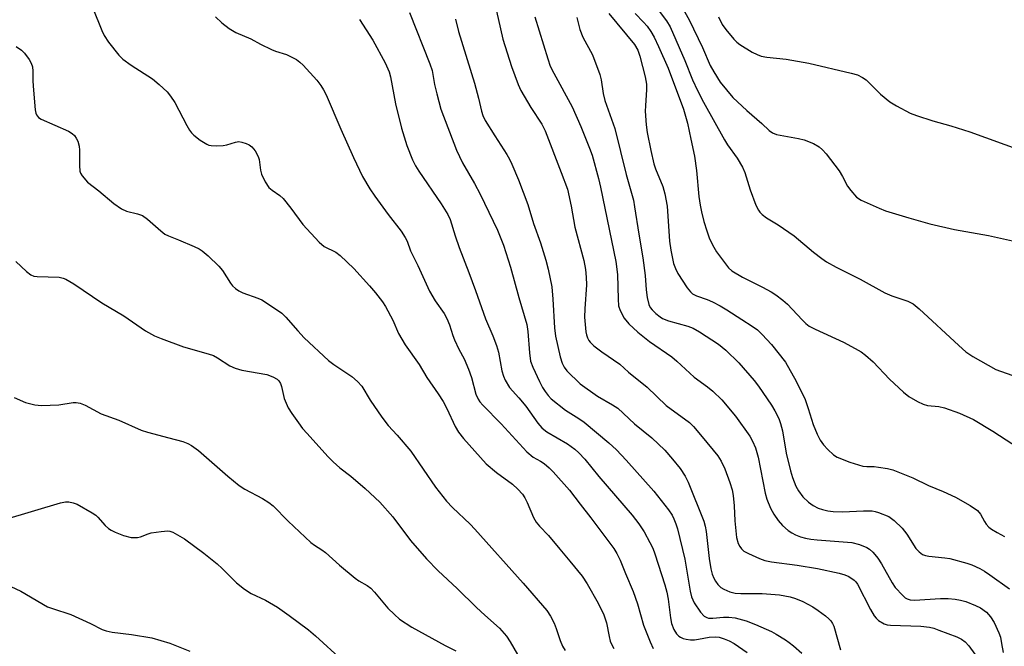
# Model space of a CAD drawing. Units: inches. Extents: x 1177769 to 1183769, y 525459 to 529459.
# Drawn here: x 1178070 to 1178325, y 528122 to 528285 of the extents above; entities that cross this region are included whole.
import ezdxf

# ---------------------------------------------------------------- set-up
doc = ezdxf.new("R2010")
doc.units = ezdxf.units.IN
doc.header["$MEASUREMENT"] = 0
doc.layers.add('Undefined', color=1, linetype='Continuous')

msp = doc.modelspace()

# ---------------------------------------------------------------- linework, layer by layer
at = {"layer": 'Undefined'}
for points, elevation in [([(1178233.71, 528289.77), (1178237.61, 528284.44), (1178238.57, 528282.89), (1178242.36, 528274.2), (1178244.4, 528269.19), (1178245.66, 528266.41), (1178247.26, 528263.37), (1178252.69, 528253.6), (1178253.47, 528252.36), (1178255.99, 528248.86), (1178257.32, 528246.54), (1178257.94, 528245.19), (1178259.3, 528240.65), (1178260.82, 528236.74), (1178261.46, 528235.4), (1178261.79, 528234.93), (1178262.39, 528234.31), (1178263.55, 528233.41), (1178266.6, 528231.57), (1178270.72, 528228.72), (1178275.77, 528224.49), (1178277.86, 528222.86), (1178279.08, 528222.06), (1178281.62, 528220.63), (1178287.78, 528217.49), (1178294.19, 528214.02), (1178296.04, 528213.22), (1178300.18, 528211.8), (1178301.57, 528211.1), (1178303.13, 528209.82), (1178313.39, 528200.32), (1178315.21, 528198.73), (1178317.03, 528197.46), (1178323.01, 528194.16), (1178324.19, 528193.65), (1178327.39, 528192.55)], 242), ([(1178089.01, 528287.74), (1178091.35, 528281.94), (1178091.96, 528280.64), (1178093.04, 528278.92), (1178095.7, 528275.55), (1178096.78, 528274.57), (1178098.91, 528272.97), (1178104.45, 528269.47), (1178106.18, 528267.99), (1178108.26, 528266.05), (1178109.15, 528264.95), (1178110.24, 528263.31), (1178113.36, 528257.3), (1178114.08, 528256.09), (1178114.59, 528255.42), (1178115.19, 528254.81), (1178116.84, 528253.58), (1178118.57, 528252.5), (1178119.09, 528252.28), (1178119.64, 528252.17), (1178121.07, 528252.1), (1178122.81, 528252.2), (1178123.68, 528252.37), (1178125.97, 528253.06), (1178126.82, 528253.18), (1178127.65, 528253.06), (1178128.75, 528252.69), (1178129.53, 528252.33), (1178130.2, 528251.84), (1178131.03, 528250.75), (1178131.84, 528249.31), (1178132.1, 528248.52), (1178132.41, 528245.77), (1178132.67, 528244.72), (1178133.68, 528242.71), (1178134.63, 528241.32), (1178135.45, 528240.59), (1178137.48, 528239.23), (1178138.31, 528238.45), (1178140.31, 528235.96), (1178143.44, 528231.69), (1178147.64, 528227.1), (1178148.92, 528226.02), (1178151.98, 528224.53), (1178153.11, 528223.69), (1178156.59, 528220.28), (1178160.69, 528215.76), (1178162.2, 528213.95), (1178164.06, 528211.63), (1178164.87, 528210.43), (1178166.73, 528206.9), (1178168.23, 528203.49), (1178169.91, 528200.55), (1178173.52, 528195.45), (1178175.51, 528192.06), (1178178.5, 528187.81), (1178179.74, 528185.84), (1178180.7, 528184.06), (1178182.89, 528179.36), (1178183.79, 528177.85), (1178185.07, 528176.24), (1178190.94, 528169.68), (1178193.63, 528167.42), (1178197.74, 528164.44), (1178199.15, 528163.14), (1178200.29, 528161.83), (1178200.91, 528160.9), (1178201.57, 528159.68), (1178203.21, 528155.77), (1178203.89, 528154.58), (1178204.75, 528153.54), (1178207.1, 528151.11), (1178209.98, 528147.55), (1178212.63, 528144.49), (1178215.82, 528140.54), (1178217.08, 528138.6), (1178219.9, 528133.62), (1178221.4, 528130.58), (1178222.12, 528128.52), (1178222.77, 528124.91), (1178223.05, 528123.77), (1178223.45, 528122.8), (1178224, 528121.84)], 262), ([(1178241.59, 528288.12), (1178243.49, 528284.71), (1178246.96, 528277.55), (1178248.97, 528272.92), (1178249.88, 528271.22), (1178251.57, 528268.55), (1178254.85, 528264.56), (1178258.43, 528261.27), (1178262.38, 528257.85), (1178264.21, 528256.07), (1178265.12, 528255.41), (1178266.16, 528255.03), (1178271.88, 528254), (1178273.31, 528253.64), (1178275.7, 528252.65), (1178277.2, 528251.84), (1178278.07, 528251.07), (1178279.04, 528249.98), (1178282.35, 528245.59), (1178283.28, 528244.16), (1178284.56, 528241.65), (1178285.39, 528240.5), (1178286.9, 528238.81), (1178288.12, 528238.03), (1178292.74, 528235.9), (1178294.39, 528235.22), (1178300.42, 528233.41), (1178305.91, 528231.87), (1178312.3, 528230.4), (1178321.06, 528228.87), (1178328.05, 528227.25)], 240), ([(1178120.81, 528285.52), (1178122.39, 528283.9), (1178124.32, 528282.5), (1178126.06, 528281.45), (1178129.92, 528279.81), (1178132.41, 528278.42), (1178135.26, 528277.02), (1178136.33, 528276.59), (1178139.22, 528275.75), (1178141.74, 528274.42), (1178142.66, 528273.76), (1178143.48, 528272.94), (1178147.02, 528269.06), (1178148.08, 528267.72), (1178148.81, 528266.56), (1178149.45, 528265.3), (1178153.24, 528256.36), (1178156.51, 528249.08), (1178158.89, 528244.15), (1178160.8, 528240.95), (1178162.06, 528239.01), (1178165.5, 528234.28), (1178168.88, 528229.95), (1178169.96, 528228.34), (1178170.43, 528227.36), (1178171.28, 528224.86), (1178173.17, 528221.11), (1178176.25, 528214.4), (1178177.71, 528211.88), (1178180.02, 528208.6), (1178180.73, 528207.33), (1178181.42, 528205.72), (1178182.29, 528202.94), (1178182.72, 528201.84), (1178183.85, 528199.41), (1178185.2, 528196.89), (1178186.38, 528194.25), (1178187.1, 528192.02), (1178188.26, 528187.73), (1178188.81, 528186.43), (1178189.27, 528185.77), (1178190.03, 528184.89), (1178194.78, 528180.07), (1178201.47, 528172.8), (1178203.11, 528171.43), (1178205.02, 528170.39), (1178205.92, 528169.79), (1178207.24, 528168.67), (1178208.25, 528167.63), (1178212.48, 528162.82), (1178215.23, 528159.2), (1178218.05, 528155.65), (1178223.97, 528147.72), (1178224.74, 528146.48), (1178225.61, 528144.7), (1178227, 528141.23), (1178229.02, 528136.59), (1178230.16, 528133.42), (1178231.68, 528127.87), (1178233.39, 528123.54), (1178234.22, 528121.8)], 260), ([(1178251.07, 528285.5), (1178252.09, 528283.54), (1178253.05, 528282.22), (1178255.11, 528279.72), (1178255.9, 528278.9), (1178256.66, 528278.3), (1178259.84, 528276.36), (1178261.13, 528275.73), (1178262.19, 528275.33), (1178263.61, 528275.08), (1178268.63, 528274.55), (1178274.55, 528273.49), (1178285.46, 528270.93), (1178287.11, 528270.43), (1178288.39, 528269.78), (1178289.34, 528269.14), (1178293.12, 528265.48), (1178295.51, 528263.48), (1178297.21, 528262.44), (1178300.76, 528260.56), (1178302.42, 528259.93), (1178306.69, 528258.53), (1178311.28, 528257.29), (1178316.25, 528255.7), (1178329.35, 528250.97)], 238), ([(1178069.13, 528277.82), (1178070.49, 528276.9), (1178071.28, 528276.1), (1178072.47, 528274.48), (1178073.03, 528273.49), (1178073.35, 528272.5), (1178073.49, 528271.46), (1178073.42, 528269), (1178073.5, 528267.55), (1178074.09, 528261.42), (1178074.24, 528260.58), (1178074.43, 528260.07), (1178074.9, 528259.45), (1178075.61, 528258.97), (1178082.68, 528255.84), (1178083.67, 528255.29), (1178084.28, 528254.75), (1178084.72, 528254.07), (1178085.09, 528253.32), (1178085.48, 528252), (1178085.55, 528250.91), (1178085.52, 528246.94), (1178085.65, 528245.55), (1178085.83, 528245.02), (1178086.27, 528244.28), (1178087.58, 528242.69), (1178090.52, 528240.4), (1178094.44, 528237.15), (1178096.46, 528235.72), (1178097.72, 528235.15), (1178100.54, 528234.47), (1178101.9, 528234), (1178103.2, 528233.1), (1178106.58, 528230.07), (1178107.7, 528229.21), (1178108.64, 528228.75), (1178111.2, 528227.76), (1178115.26, 528226), (1178116.58, 528225.37), (1178117.32, 528224.91), (1178118.89, 528223.57), (1178121.67, 528220.91), (1178122.56, 528219.73), (1178124.66, 528216.49), (1178125.21, 528215.83), (1178126, 528215.11), (1178126.87, 528214.47), (1178127.86, 528213.98), (1178131.74, 528212.64), (1178132.81, 528212.17), (1178134.3, 528211.23), (1178137.93, 528208.7), (1178139.01, 528207.7), (1178142.11, 528204.1), (1178143.74, 528202.34), (1178150.06, 528196.47), (1178151.46, 528195.41), (1178156.15, 528192.32), (1178157.61, 528191.04), (1178158.67, 528189.79), (1178160.87, 528186.15), (1178163.86, 528181.73), (1178165.5, 528179.65), (1178167.84, 528177.12), (1178171.37, 528172.94), (1178177.78, 528163.66), (1178180.63, 528160.04), (1178182.17, 528158.35), (1178186.78, 528154.01), (1178188.01, 528152.76), (1178200.54, 528138.8), (1178206.65, 528131.65), (1178207.62, 528130.25), (1178208.55, 528128.4), (1178209.09, 528127.02), (1178210.08, 528123.95), (1178210.71, 528122.47), (1178211.39, 528121.29)], 264), ([(1178069.07, 528222.08), (1178071.83, 528219.48), (1178072.97, 528218.63), (1178073.71, 528218.33), (1178074.55, 528218.2), (1178080.27, 528218.03), (1178081.29, 528217.82), (1178082.04, 528217.55), (1178084.05, 528216.34), (1178091.34, 528211.36), (1178097.02, 528208.04), (1178102.66, 528204.18), (1178105.02, 528202.83), (1178106.67, 528202.16), (1178112.53, 528200), (1178118.85, 528198.18), (1178120.26, 528197.71), (1178121.29, 528197.17), (1178124.46, 528195.11), (1178125.91, 528194.43), (1178127.6, 528193.99), (1178134.06, 528192.79), (1178135.62, 528192.24), (1178136.74, 528191.62), (1178137.22, 528191.18), (1178137.65, 528190.46), (1178137.9, 528189.68), (1178138.6, 528186.65), (1178139.06, 528185.38), (1178139.63, 528184.16), (1178140.56, 528182.69), (1178142.29, 528180.29), (1178143.37, 528178.87), (1178144.5, 528177.56), (1178149.88, 528171.6), (1178151.28, 528170.17), (1178153.02, 528168.62), (1178155.82, 528166.48), (1178159.59, 528163.3), (1178163.39, 528159.71), (1178166.69, 528155.96), (1178171.35, 528149.82), (1178175.43, 528145.07), (1178178.5, 528141.96), (1178183.38, 528137.35), (1178188.44, 528132.42), (1178190.55, 528130.43), (1178194.33, 528127.07), (1178196.19, 528125.02), (1178197.17, 528123.53), (1178199.97, 528118.61)], 266), ([(1178068.65, 528186.84), (1178071.55, 528185.59), (1178073.99, 528184.93), (1178075.71, 528184.76), (1178080.2, 528184.96), (1178083.88, 528185.55), (1178084.69, 528185.54), (1178085.72, 528185.38), (1178087.02, 528184.89), (1178091.14, 528182.62), (1178095.72, 528180.97), (1178101.5, 528178.41), (1178103.13, 528177.88), (1178108.71, 528176.45), (1178112.3, 528175.44), (1178113.64, 528174.96), (1178114.59, 528174.44), (1178116.35, 528173.17), (1178124.02, 528166.49), (1178126.94, 528164.09), (1178128.39, 528163.16), (1178132.93, 528160.7), (1178134.58, 528159.63), (1178135.7, 528158.8), (1178139.63, 528154.83), (1178145.51, 528149.27), (1178146.4, 528148.59), (1178148.35, 528147.37), (1178149.27, 528146.7), (1178152.89, 528143.44), (1178156.95, 528140.07), (1178157.9, 528139.4), (1178160.06, 528138.17), (1178161.01, 528137.45), (1178161.96, 528136.44), (1178165.44, 528132.25), (1178167.13, 528130.61), (1178168.46, 528129.45), (1178171.67, 528127.39), (1178180.25, 528122.6), (1178183.03, 528121.2)], 268), ([(1178066.47, 528155.37), (1178080.66, 528159.54), (1178081.95, 528159.8), (1178082.77, 528159.8), (1178083.87, 528159.59), (1178084.95, 528159.19), (1178088.8, 528157), (1178089.77, 528156.34), (1178090.3, 528155.87), (1178092.21, 528153.7), (1178093.03, 528152.92), (1178093.75, 528152.46), (1178094.79, 528151.95), (1178096.98, 528151.1), (1178098.96, 528150.6), (1178100.57, 528150.58), (1178101.39, 528150.77), (1178103.3, 528151.53), (1178104.13, 528151.77), (1178106.7, 528152.17), (1178108.4, 528152.31), (1178108.95, 528152.25), (1178109.73, 528151.98), (1178112.73, 528150.25), (1178117.75, 528146.53), (1178121.23, 528143.75), (1178122.53, 528142.57), (1178126.25, 528138.86), (1178128.31, 528137.24), (1178129.99, 528136.11), (1178133.77, 528134.36), (1178136.81, 528132.58), (1178139.86, 528130.41), (1178144.88, 528126.65), (1178146.66, 528125.15), (1178153.72, 528118.72)], 270), ([(1178064.97, 528139.2), (1178070.34, 528136.7), (1178077.24, 528132.65), (1178078.55, 528132.16), (1178083.31, 528130.65), (1178088.38, 528128.32), (1178091.45, 528126.79), (1178092.42, 528126.4), (1178094.02, 528126.03), (1178099.02, 528125.44), (1178104.31, 528124.63), (1178108.91, 528123.19), (1178114.12, 528121.11)], 272)]:
    msp.add_lwpolyline(points, dxfattribs=dict(at, elevation=elevation))
for points in [[(1178193.03, 528289.68, 252), (1178195.27, 528279.75, 252), (1178197.48, 528272.61, 252), (1178199.23, 528267.98, 252), (1178199.94, 528266.38, 252), (1178202.49, 528262.01, 252), (1178205.3, 528257.67, 252), (1178206.16, 528256, 252), (1178210.39, 528245.2, 252), (1178211.95, 528240.81, 252), (1178212.9, 528236.44, 252), (1178213.88, 528231.03, 252), (1178216.18, 528222.35, 252), (1178216.67, 528220.06, 252), (1178216.86, 528218.04, 252), (1178216.94, 528216.03, 252), (1178216.44, 528209.88, 252), (1178216.43, 528207.65, 252), (1178216.72, 528203.92, 252), (1178216.88, 528203.08, 252), (1178217.14, 528202.34, 252), (1178217.5, 528201.65, 252), (1178217.82, 528201.22, 252), (1178218.85, 528200.27, 252), (1178220.89, 528198.69, 252), (1178225.53, 528195.54, 252), (1178227.8, 528193.45, 252), (1178232.61, 528189.57, 252), (1178237.53, 528184.82, 252), (1178243.62, 528180.37, 252), (1178244.65, 528179.34, 252), (1178246.91, 528176.71, 252), (1178250.98, 528171.74, 252), (1178251.81, 528170.38, 252), (1178252.72, 528168.38, 252), (1178254.02, 528164.86, 252), (1178254.63, 528162.91, 252), (1178254.88, 528161.46, 252), (1178255.2, 528158.82, 252), (1178255.37, 528154.95, 252), (1178255.81, 528150.61, 252), (1178256.23, 528149.01, 252), (1178256.62, 528148.29, 252), (1178257.11, 528147.64, 252), (1178257.7, 528147.09, 252), (1178258.89, 528146.41, 252), (1178261.74, 528145.11, 252), (1178263.12, 528144.63, 252), (1178264.83, 528144.31, 252), (1178271.53, 528143.42, 252), (1178276.73, 528142.56, 252), (1178282.36, 528141.35, 252), (1178283.88, 528140.88, 252), (1178284.86, 528140.45, 252), (1178286.26, 528139.5, 252), (1178286.66, 528139.12, 252), (1178287.15, 528138.47, 252), (1178290.49, 528131.93, 252), (1178291.44, 528130.3, 252), (1178291.94, 528129.71, 252), (1178292.6, 528129.13, 252), (1178294.05, 528128.2, 252), (1178294.85, 528127.95, 252), (1178295.7, 528127.85, 252), (1178303.57, 528127.59, 252), (1178305.81, 528127.33, 252), (1178306.91, 528127.06, 252), (1178308.2, 528126.6, 252), (1178312.88, 528124.82, 252), (1178314.07, 528124.24, 252), (1178314.99, 528123.57, 252), (1178316, 528122.54, 252), (1178317.5, 528120.35, 252)], [(1178158.11, 528284.77, 258), (1178161.52, 528279.49, 258), (1178164.72, 528273.55, 258), (1178165.8, 528271.24, 258), (1178166.12, 528269.96, 258), (1178167.42, 528262.92, 258), (1178168.97, 528256.69, 258), (1178170.33, 528252.18, 258), (1178171.84, 528248.44, 258), (1178172.57, 528246.9, 258), (1178173.44, 528245.47, 258), (1178179.25, 528237.08, 258), (1178180.96, 528234.28, 258), (1178181.59, 528232.99, 258), (1178182.84, 528228.72, 258), (1178183.88, 528225.7, 258), (1178186.43, 528219.26, 258), (1178188.18, 528214.6, 258), (1178190.74, 528207.22, 258), (1178192.67, 528202.81, 258), (1178193.62, 528200.32, 258), (1178194.08, 528198.63, 258), (1178194.96, 528193.74, 258), (1178195.37, 528192.36, 258), (1178195.81, 528191.32, 258), (1178196.93, 528189.5, 258), (1178199.36, 528186.82, 258), (1178201.16, 528184.65, 258), (1178204.34, 528180.22, 258), (1178205.33, 528179.02, 258), (1178205.84, 528178.54, 258), (1178206.61, 528178, 258), (1178211.95, 528174.86, 258), (1178213.86, 528173.46, 258), (1178214.93, 528172.51, 258), (1178216.47, 528170.87, 258), (1178220.08, 528166.44, 258), (1178228.76, 528156.42, 258), (1178230.51, 528154.15, 258), (1178231.85, 528152.04, 258), (1178233.34, 528149.32, 258), (1178234.06, 528147.85, 258), (1178234.65, 528146.34, 258), (1178237.18, 528138.34, 258), (1178237.71, 528136.45, 258), (1178238.07, 528134.6, 258), (1178238.68, 528129.74, 258), (1178238.95, 528128.32, 258), (1178239.55, 528126.8, 258), (1178240.25, 528125.65, 258), (1178240.8, 528125.07, 258), (1178241.23, 528124.76, 258), (1178241.96, 528124.43, 258), (1178242.75, 528124.23, 258), (1178243.84, 528124.11, 258), (1178244.91, 528124.1, 258), (1178245.9, 528124.23, 258), (1178248.69, 528124.8, 258), (1178250.44, 528124.85, 258), (1178251.28, 528124.73, 258), (1178252.6, 528124.34, 258), (1178253.89, 528123.79, 258), (1178255.14, 528123.13, 258), (1178258.57, 528120.82, 258)], [(1178171.09, 528286.58, 256), (1178176.36, 528273.31, 256), (1178176.89, 528271.58, 256), (1178177.55, 528268, 256), (1178178.09, 528265.51, 256), (1178179.17, 528261.55, 256), (1178183.2, 528250.96, 256), (1178184.8, 528247.63, 256), (1178187.88, 528242.31, 256), (1178189.39, 528239.52, 256), (1178193.87, 528230.2, 256), (1178195.39, 528226.38, 256), (1178197.25, 528220.67, 256), (1178199.41, 528212.74, 256), (1178201.45, 528205.79, 256), (1178201.75, 528203.95, 256), (1178202.1, 528198.44, 256), (1178202.42, 528196.26, 256), (1178202.97, 528194.7, 256), (1178204.72, 528191.03, 256), (1178205.49, 528189.47, 256), (1178206.16, 528188.38, 256), (1178206.95, 528187.36, 256), (1178207.76, 528186.55, 256), (1178211.49, 528183.56, 256), (1178214.96, 528181.44, 256), (1178216.34, 528180.47, 256), (1178222.72, 528175.09, 256), (1178224.66, 528173.28, 256), (1178227.21, 528170.61, 256), (1178234.33, 528162.62, 256), (1178238.2, 528157.72, 256), (1178239.08, 528156.36, 256), (1178239.57, 528155.39, 256), (1178240.08, 528154.14, 256), (1178240.46, 528152.83, 256), (1178242.36, 528144.96, 256), (1178243.81, 528136.71, 256), (1178244.16, 528135.25, 256), (1178244.46, 528134.43, 256), (1178244.85, 528133.67, 256), (1178246.48, 528131.27, 256), (1178247.43, 528130.23, 256), (1178248.05, 528129.88, 256), (1178248.5, 528129.73, 256), (1178249.68, 528129.67, 256), (1178252.45, 528129.99, 256), (1178253.82, 528129.99, 256), (1178255.46, 528129.76, 256), (1178258.27, 528128.98, 256), (1178260.66, 528128.08, 256), (1178264.83, 528126.26, 256), (1178266.08, 528125.58, 256), (1178268.5, 528124.06, 256), (1178269.44, 528123.42, 256), (1178270.55, 528122.51, 256), (1178272.71, 528120.6, 256)], [(1178183, 528284.87, 254), (1178183.78, 528281.68, 254), (1178187.93, 528268.29, 254), (1178188.96, 528264.44, 254), (1178189.72, 528261.05, 254), (1178190.05, 528259.95, 254), (1178190.69, 528258.66, 254), (1178193.12, 528254.65, 254), (1178196.26, 528249.86, 254), (1178196.94, 528248.65, 254), (1178197.56, 528247.32, 254), (1178199.26, 528243.26, 254), (1178201.68, 528236.85, 254), (1178203.14, 528231.92, 254), (1178204.97, 528226.94, 254), (1178206.41, 528222.41, 254), (1178207.02, 528220.12, 254), (1178207.89, 528215.53, 254), (1178208.19, 528212.37, 254), (1178208.61, 528204.94, 254), (1178208.86, 528202.72, 254), (1178210.06, 528197.39, 254), (1178210.59, 528195.74, 254), (1178211.13, 528194.71, 254), (1178211.82, 528193.79, 254), (1178215.31, 528190.41, 254), (1178219.74, 528187.23, 254), (1178223.68, 528184.99, 254), (1178225, 528184.09, 254), (1178229.37, 528180.03, 254), (1178233.85, 528176.39, 254), (1178237.19, 528173.18, 254), (1178239.22, 528170.86, 254), (1178241.18, 528168.45, 254), (1178242.45, 528166.46, 254), (1178243.27, 528164.9, 254), (1178247.32, 528154.84, 254), (1178247.69, 528153.51, 254), (1178247.95, 528152.16, 254), (1178248.7, 528145.17, 254), (1178249.12, 528142.47, 254), (1178249.5, 528141.13, 254), (1178249.92, 528140.03, 254), (1178250.32, 528139.27, 254), (1178250.98, 528138.39, 254), (1178251.76, 528137.62, 254), (1178252.46, 528137.18, 254), (1178254.07, 528136.55, 254), (1178255.47, 528136.17, 254), (1178256.93, 528136.05, 254), (1178260.58, 528136.12, 254), (1178262.45, 528136.05, 254), (1178266.9, 528135.7, 254), (1178269.65, 528135.23, 254), (1178271.05, 528134.79, 254), (1178272.98, 528134.03, 254), (1178275.52, 528132.61, 254), (1178276.98, 528131.67, 254), (1178278.87, 528130.31, 254), (1178279.73, 528129.55, 254), (1178280.22, 528128.97, 254), (1178280.63, 528128.33, 254), (1178280.97, 528127.58, 254), (1178282.74, 528121.46, 254)], [(1178203.53, 528285.53, 250), (1178206.88, 528274.58, 250), (1178207.54, 528272.72, 250), (1178208.41, 528270.94, 250), (1178213.16, 528262.22, 250), (1178215.41, 528257.11, 250), (1178217.71, 528251.49, 250), (1178218.34, 528249.67, 250), (1178220.02, 528243.62, 250), (1178220.56, 528241.38, 250), (1178224.53, 528222.08, 250), (1178224.97, 528218.76, 250), (1178225.09, 528212.37, 250), (1178225.22, 528210.66, 250), (1178225.62, 528209.39, 250), (1178226.71, 528207.39, 250), (1178227.89, 528205.94, 250), (1178230.22, 528203.81, 250), (1178233.27, 528201.42, 250), (1178239.03, 528197.44, 250), (1178240.36, 528196.29, 250), (1178244.8, 528192.1, 250), (1178248.28, 528189.59, 250), (1178249.62, 528188.47, 250), (1178251.95, 528186.29, 250), (1178255.54, 528182.02, 250), (1178259.22, 528176.82, 250), (1178259.89, 528175.59, 250), (1178260.69, 528173.8, 250), (1178261.35, 528171.38, 250), (1178263.18, 528162.09, 250), (1178263.63, 528160.54, 250), (1178264.62, 528158.18, 250), (1178265.41, 528156.66, 250), (1178266.54, 528154.96, 250), (1178267.69, 528153.71, 250), (1178269.18, 528152.4, 250), (1178270.12, 528151.78, 250), (1178271.09, 528151.26, 250), (1178272.33, 528150.76, 250), (1178273.65, 528150.4, 250), (1178275.01, 528150.15, 250), (1178276.68, 528149.95, 250), (1178285.67, 528149.27, 250), (1178287.66, 528148.75, 250), (1178289.57, 528147.99, 250), (1178290.24, 528147.53, 250), (1178291.07, 528146.83, 250), (1178291.65, 528146.21, 250), (1178292.37, 528145.26, 250), (1178293.31, 528143.78, 250), (1178296.13, 528138.81, 250), (1178296.91, 528137.64, 250), (1178298.84, 528135.53, 250), (1178299.49, 528134.99, 250), (1178299.97, 528134.73, 250), (1178300.77, 528134.48, 250), (1178301.89, 528134.38, 250), (1178308.67, 528134.8, 250), (1178310.64, 528134.79, 250), (1178312.42, 528134.64, 250), (1178313.85, 528134.39, 250), (1178315.23, 528134, 250), (1178317.68, 528133, 250), (1178318.97, 528132.35, 250), (1178320.52, 528131.24, 250), (1178321.63, 528130.05, 250), (1178322.54, 528128.56, 250), (1178323.76, 528125.9, 250), (1178324.14, 528124.8, 250), (1178324.48, 528123.09, 250), (1178324.83, 528120.78, 250)], [(1178214.44, 528285.31, 248), (1178215.16, 528282.21, 248), (1178215.93, 528280.22, 248), (1178218.43, 528275.66, 248), (1178220.38, 528270.58, 248), (1178220.72, 528269.17, 248), (1178221.24, 528265.66, 248), (1178221.62, 528263.86, 248), (1178224.21, 528256.54, 248), (1178227.17, 528244.62, 248), (1178229.05, 528237.99, 248), (1178229.39, 528236.29, 248), (1178230.43, 528229.2, 248), (1178231.49, 528223.08, 248), (1178232.12, 528218.45, 248), (1178232.4, 528214.77, 248), (1178232.67, 528212.74, 248), (1178233.03, 528211, 248), (1178233.41, 528210.19, 248), (1178233.92, 528209.55, 248), (1178234.91, 528208.6, 248), (1178235.97, 528207.76, 248), (1178236.64, 528207.34, 248), (1178238.16, 528206.72, 248), (1178243.21, 528205.33, 248), (1178244.55, 528204.85, 248), (1178246.22, 528203.91, 248), (1178251.12, 528200.67, 248), (1178253.01, 528199.15, 248), (1178256.39, 528195.85, 248), (1178260.38, 528191.24, 248), (1178261.44, 528189.83, 248), (1178264.83, 528184.9, 248), (1178265.71, 528183.43, 248), (1178266.72, 528181.45, 248), (1178267.2, 528180.14, 248), (1178267.69, 528178.23, 248), (1178268.66, 528172.45, 248), (1178269.75, 528167.85, 248), (1178270.28, 528166.15, 248), (1178271.14, 528163.92, 248), (1178271.8, 528162.66, 248), (1178272.94, 528161.14, 248), (1178274.46, 528159.77, 248), (1178275.66, 528158.9, 248), (1178276.95, 528158.23, 248), (1178278.04, 528157.83, 248), (1178279.42, 528157.52, 248), (1178280.85, 528157.33, 248), (1178283.24, 528157.27, 248), (1178285.02, 528157.3, 248), (1178288.7, 528157.53, 248), (1178290.89, 528157.47, 248), (1178291.71, 528157.33, 248), (1178292.55, 528157.09, 248), (1178295.26, 528156, 248), (1178296.65, 528154.99, 248), (1178298.73, 528153, 248), (1178299.88, 528151.46, 248), (1178302.28, 528147.71, 248), (1178303.08, 528146.88, 248), (1178304.01, 528146.23, 248), (1178304.79, 528145.9, 248), (1178305.64, 528145.73, 248), (1178309.72, 528145.34, 248), (1178311.01, 528145.14, 248), (1178315.43, 528143.98, 248), (1178316.78, 528143.49, 248), (1178318.86, 528142.52, 248), (1178320.04, 528141.88, 248), (1178321.39, 528140.96, 248), (1178326.48, 528137.28, 248)], [(1178222.72, 528286.36, 246), (1178229.31, 528278.34, 246), (1178230.17, 528276.87, 246), (1178230.74, 528275.28, 246), (1178232.14, 528269.98, 246), (1178232.45, 528268.08, 246), (1178232.5, 528266.65, 246), (1178232.18, 528262.46, 246), (1178232.14, 528261.05, 246), (1178232.37, 528257.54, 246), (1178232.61, 528255.5, 246), (1178233.55, 528250.87, 246), (1178234.39, 528247.41, 246), (1178234.83, 528246.12, 246), (1178236.68, 528241.56, 246), (1178237.24, 528239.6, 246), (1178237.78, 528236.41, 246), (1178238.46, 528227.39, 246), (1178238.73, 528225.05, 246), (1178239.47, 528221.6, 246), (1178239.94, 528220.3, 246), (1178240.56, 528219.03, 246), (1178243.01, 528215.3, 246), (1178243.84, 528214.27, 246), (1178244.41, 528213.75, 246), (1178245.38, 528213.22, 246), (1178248.14, 528212.26, 246), (1178249.52, 528211.69, 246), (1178251.56, 528210.63, 246), (1178253.28, 528209.61, 246), (1178257.12, 528207.05, 246), (1178259.87, 528205.33, 246), (1178261.19, 528204.39, 246), (1178262.45, 528203.23, 246), (1178264.88, 528200.61, 246), (1178268.45, 528196, 246), (1178271.25, 528191.1, 246), (1178273.53, 528186.37, 246), (1178274.34, 528184.01, 246), (1178275.61, 528179.85, 246), (1178276.66, 528177.4, 246), (1178277.47, 528175.82, 246), (1178278.31, 528174.62, 246), (1178279.47, 528173.38, 246), (1178280.92, 528172.03, 246), (1178281.88, 528171.41, 246), (1178285.18, 528170.09, 246), (1178288.5, 528169.11, 246), (1178289.55, 528168.97, 246), (1178291.44, 528168.97, 246), (1178292.6, 528168.86, 246), (1178294.91, 528168.47, 246), (1178296.3, 528168.09, 246), (1178301.5, 528166.04, 246), (1178305.55, 528164.07, 246), (1178309.3, 528162.52, 246), (1178312.49, 528161.02, 246), (1178316.28, 528158.88, 246), (1178318.19, 528157.62, 246), (1178319.02, 528156.65, 246), (1178320.02, 528154.73, 246), (1178320.45, 528154.06, 246), (1178321.17, 528153.3, 246), (1178321.81, 528152.79, 246), (1178323.35, 528151.86, 246), (1178325.2, 528150.89, 246)], [(1178229.55, 528286.39, 244), (1178231.71, 528284.15, 244), (1178232.61, 528283.09, 244), (1178233.6, 528281.73, 244), (1178234.46, 528280.23, 244), (1178235.61, 528277.84, 244), (1178238.07, 528272.22, 244), (1178242.06, 528261.57, 244), (1178243.1, 528257.97, 244), (1178243.91, 528253.81, 244), (1178244.91, 528249.42, 244), (1178245.41, 528245.64, 244), (1178246.05, 528238.95, 244), (1178246.35, 528236.71, 244), (1178246.67, 528234.97, 244), (1178247.33, 528232.43, 244), (1178248.05, 528230.04, 244), (1178248.72, 528228.27, 244), (1178249.54, 528226.44, 244), (1178250.61, 528224.65, 244), (1178252.64, 528221.86, 244), (1178253.7, 528220.5, 244), (1178254.59, 528219.66, 244), (1178257.31, 528218.03, 244), (1178262.55, 528215.46, 244), (1178264.78, 528214.24, 244), (1178265.98, 528213.47, 244), (1178267.81, 528212.1, 244), (1178269.03, 528211.05, 244), (1178272.75, 528206.96, 244), (1178273.75, 528206.02, 244), (1178274.62, 528205.34, 244), (1178276.17, 528204.53, 244), (1178283.47, 528201.24, 244), (1178286.55, 528199.59, 244), (1178288.05, 528198.69, 244), (1178289.19, 528197.8, 244), (1178291.17, 528196.07, 244), (1178295.39, 528191.65, 244), (1178299.09, 528188.26, 244), (1178300.46, 528187.16, 244), (1178302.66, 528185.86, 244), (1178304.17, 528185.11, 244), (1178305.26, 528184.83, 244), (1178308.19, 528184.56, 244), (1178309.7, 528184.22, 244), (1178313.56, 528182.82, 244), (1178317.2, 528181.16, 244), (1178322.19, 528178.17, 244), (1178330.57, 528172.67, 244)]]:
    msp.add_polyline3d(points, dxfattribs=at)

doc.saveas('drawing.dxf')
